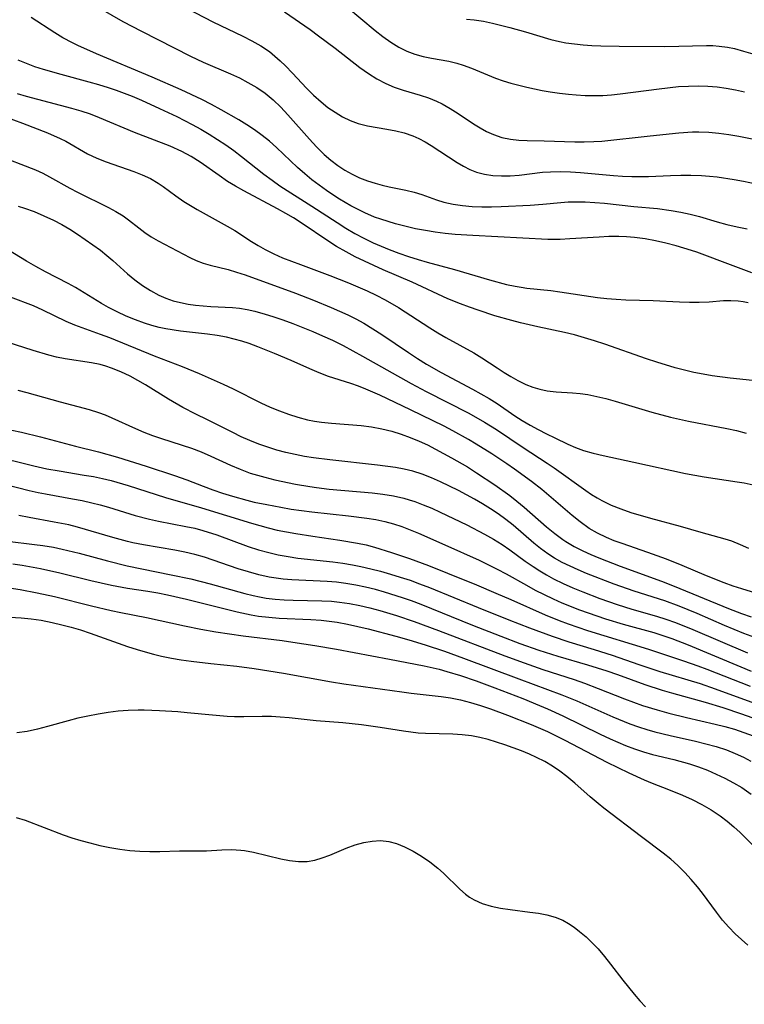
# Model space of a CAD drawing. Extents: x 1663120 to 1667310, y 2863029 to 2871231.
# Drawn here: x 1665271 to 1665401, y 2864792 to 2864969 of the extents above; entities that cross this region are included whole.
import ezdxf

# ---------------------------------------------------------------- set-up
doc = ezdxf.new("R2010")
doc.units = 0

msp = doc.modelspace()

# ---------------------------------------------------------------- linework, layer by layer
at = {"layer": 'WIL_063_Contours', "color": 0}
for points in [[(1665283.38, 2864972.26, 556), (1665289.33, 2864968.89, 556), (1665292.65, 2864967.12, 556), (1665301.49, 2864962.63, 556), (1665303.78, 2864961.58, 556), (1665308.66, 2864959.46, 556), (1665310.26, 2864958.72, 556), (1665311.81, 2864957.92, 556), (1665313.38, 2864957.01, 556), (1665314.87, 2864955.98, 556), (1665316.32, 2864954.77, 556), (1665317.69, 2864953.45, 556), (1665319, 2864952.06, 556), (1665322.84, 2864947.72, 556), (1665324.15, 2864946.32, 556), (1665325.51, 2864944.97, 556), (1665326.72, 2864943.9, 556), (1665327.94, 2864942.98, 556), (1665329.21, 2864942.14, 556), (1665330.53, 2864941.4, 556), (1665331.88, 2864940.77, 556), (1665333.27, 2864940.23, 556), (1665334.68, 2864939.78, 556), (1665335.92, 2864939.44, 556), (1665337.16, 2864939.15, 556), (1665340.2, 2864938.52, 556), (1665341.68, 2864938.16, 556), (1665343.03, 2864937.74, 556), (1665345.69, 2864936.82, 556), (1665347.04, 2864936.4, 556), (1665348.69, 2864936.02, 556), (1665350.38, 2864935.75, 556), (1665352.1, 2864935.6, 556), (1665353.83, 2864935.54, 556), (1665355.59, 2864935.54, 556), (1665357.34, 2864935.58, 556), (1665362.56, 2864935.85, 556), (1665364.8, 2864936.01, 556), (1665368.02, 2864936.34, 556), (1665369.36, 2864936.42, 556), (1665370.7, 2864936.46, 556), (1665372.43, 2864936.43, 556), (1665374.17, 2864936.33, 556), (1665375.92, 2864936.19, 556), (1665381.19, 2864935.62, 556), (1665385.42, 2864935.21, 556), (1665387.9, 2864934.87, 556), (1665389.61, 2864934.57, 556), (1665391.31, 2864934.21, 556), (1665392.97, 2864933.79, 556), (1665396.12, 2864932.82, 556), (1665397.91, 2864932.33, 556), (1665399.72, 2864931.91, 556), (1665401.52, 2864931.57, 556)], [(1665299.23, 2864972.03, 554), (1665305.5, 2864968.78, 554), (1665310.87, 2864966.25, 554), (1665312.53, 2864965.4, 554), (1665314.14, 2864964.49, 554), (1665315.65, 2864963.46, 554), (1665316.65, 2864962.66, 554), (1665317.6, 2864961.79, 554), (1665318.53, 2864960.88, 554), (1665319.8, 2864959.57, 554), (1665322.32, 2864956.9, 554), (1665323.61, 2864955.61, 554), (1665324.96, 2864954.4, 554), (1665326.19, 2864953.42, 554), (1665327.48, 2864952.53, 554), (1665328.81, 2864951.74, 554), (1665330.18, 2864951.07, 554), (1665331.6, 2864950.54, 554), (1665333.3, 2864950.11, 554), (1665336.79, 2864949.51, 554), (1665338.36, 2864949.21, 554), (1665339.91, 2864948.82, 554), (1665341.42, 2864948.3, 554), (1665342.55, 2864947.8, 554), (1665343.65, 2864947.22, 554), (1665344.73, 2864946.58, 554), (1665349.4, 2864943.5, 554), (1665350.52, 2864942.83, 554), (1665351.67, 2864942.25, 554), (1665352.86, 2864941.78, 554), (1665354.33, 2864941.4, 554), (1665355.84, 2864941.18, 554), (1665357.39, 2864941.1, 554), (1665358.96, 2864941.13, 554), (1665360.53, 2864941.25, 554), (1665364.78, 2864941.75, 554), (1665366.18, 2864941.85, 554), (1665368.02, 2864941.87, 554), (1665369.8, 2864941.81, 554), (1665371.59, 2864941.69, 554), (1665377.51, 2864941.16, 554), (1665379.15, 2864941.05, 554), (1665380.79, 2864940.97, 554), (1665382.31, 2864940.96, 554), (1665383.83, 2864940.99, 554), (1665387.77, 2864941.17, 554), (1665389.59, 2864941.21, 554), (1665391.41, 2864941.22, 554), (1665393.36, 2864941.17, 554), (1665394.74, 2864941.07, 554), (1665396.13, 2864940.92, 554), (1665399.2, 2864940.45, 554), (1665400.9, 2864940.14, 554), (1665404.29, 2864939.42, 554)], [(1665329.49, 2864971.54, 550), (1665334.68, 2864967.22, 550), (1665336.06, 2864966.15, 550), (1665337.46, 2864965.16, 550), (1665338.9, 2864964.27, 550), (1665340.39, 2864963.53, 550), (1665341.82, 2864963, 550), (1665343.3, 2864962.6, 550), (1665344.81, 2864962.28, 550), (1665347.92, 2864961.71, 550), (1665349.37, 2864961.38, 550), (1665350.5, 2864961.04, 550), (1665351.96, 2864960.5, 550), (1665354.84, 2864959.26, 550), (1665356.32, 2864958.66, 550), (1665357.67, 2864958.19, 550), (1665359.06, 2864957.77, 550), (1665361.91, 2864957.05, 550), (1665364.71, 2864956.47, 550), (1665366.12, 2864956.23, 550), (1665367.78, 2864955.98, 550), (1665369.45, 2864955.78, 550), (1665370.82, 2864955.66, 550), (1665372.4, 2864955.57, 550), (1665373.99, 2864955.55, 550), (1665375.58, 2864955.58, 550), (1665377.17, 2864955.68, 550), (1665378.72, 2864955.84, 550), (1665385.74, 2864956.77, 550), (1665389.19, 2864957.15, 550), (1665390.98, 2864957.26, 550), (1665392.77, 2864957.3, 550), (1665394.47, 2864957.25, 550), (1665396.13, 2864957.11, 550), (1665397.79, 2864956.88, 550), (1665399.44, 2864956.58, 550), (1665401.08, 2864956.21, 550)], [(1665402.37, 2864923.67, 558), (1665399.05, 2864924.95, 558), (1665392.5, 2864927.36, 558), (1665391.56, 2864927.68, 558), (1665388.79, 2864928.52, 558), (1665386.95, 2864929.01, 558), (1665385.08, 2864929.43, 558), (1665383.21, 2864929.76, 558), (1665381.27, 2864929.99, 558), (1665379.87, 2864930.11, 558), (1665378.47, 2864930.17, 558), (1665376.7, 2864930.17, 558), (1665374.93, 2864930.1, 558), (1665369.65, 2864929.75, 558), (1665367.92, 2864929.67, 558), (1665365.72, 2864929.64, 558), (1665352.2, 2864930.35, 558), (1665349.06, 2864930.57, 558), (1665347.26, 2864930.76, 558), (1665345.47, 2864930.99, 558), (1665343.7, 2864931.26, 558), (1665341.95, 2864931.58, 558), (1665340.23, 2864931.97, 558), (1665338.35, 2864932.49, 558), (1665335.69, 2864933.29, 558), (1665334.56, 2864933.7, 558), (1665332.83, 2864934.43, 558), (1665331.14, 2864935.27, 558), (1665330.29, 2864935.73, 558), (1665328.25, 2864936.93, 558), (1665327.08, 2864937.68, 558), (1665325.93, 2864938.45, 558), (1665324.59, 2864939.41, 558), (1665323.29, 2864940.41, 558), (1665322.02, 2864941.45, 558), (1665320.71, 2864942.62, 558), (1665316.92, 2864946.18, 558), (1665315.66, 2864947.32, 558), (1665314.36, 2864948.39, 558), (1665313, 2864949.38, 558), (1665311.59, 2864950.3, 558), (1665310.14, 2864951.17, 558), (1665306.97, 2864952.98, 558), (1665305.25, 2864953.91, 558), (1665303.51, 2864954.81, 558), (1665299.8, 2864956.56, 558), (1665294.61, 2864958.85, 558), (1665284.56, 2864963.06, 558), (1665281.2, 2864964.55, 558), (1665280.24, 2864965.01, 558), (1665278.53, 2864965.92, 558), (1665277.07, 2864966.81, 558), (1665272.81, 2864969.59, 558)], [(1665318.4, 2864970.58, 552), (1665322.97, 2864967.4, 552), (1665324.5, 2864966.3, 552), (1665327.5, 2864964.04, 552), (1665331.94, 2864960.57, 552), (1665333.45, 2864959.51, 552), (1665334.99, 2864958.53, 552), (1665336.58, 2864957.7, 552), (1665338.11, 2864957.07, 552), (1665339.69, 2864956.54, 552), (1665342.78, 2864955.61, 552), (1665344.26, 2864955.11, 552), (1665345.71, 2864954.53, 552), (1665346.7, 2864954.04, 552), (1665348.16, 2864953.22, 552), (1665349.57, 2864952.33, 552), (1665352.37, 2864950.49, 552), (1665353.53, 2864949.77, 552), (1665354.71, 2864949.11, 552), (1665355.93, 2864948.54, 552), (1665357.45, 2864948.02, 552), (1665359.02, 2864947.68, 552), (1665360.49, 2864947.51, 552), (1665361.99, 2864947.44, 552), (1665365.04, 2864947.4, 552), (1665370.54, 2864947.23, 552), (1665372.26, 2864947.21, 552), (1665373.97, 2864947.26, 552), (1665375.42, 2864947.36, 552), (1665384.1, 2864948.32, 552), (1665389.28, 2864948.84, 552), (1665391.72, 2864949, 552), (1665392.83, 2864949.02, 552), (1665394.63, 2864948.95, 552), (1665396.43, 2864948.78, 552), (1665398.24, 2864948.54, 552), (1665400.04, 2864948.23, 552), (1665403.65, 2864947.51, 552)], [(1665351.11, 2864969.27, 548), (1665352.49, 2864969.14, 548), (1665354.12, 2864968.9, 548), (1665355.74, 2864968.57, 548), (1665358.87, 2864967.77, 548), (1665361.68, 2864966.99, 548), (1665366.26, 2864965.64, 548), (1665367.81, 2864965.26, 548), (1665368.94, 2864965.05, 548), (1665370.49, 2864964.82, 548), (1665372.05, 2864964.67, 548), (1665373.63, 2864964.57, 548), (1665375.21, 2864964.5, 548), (1665378.55, 2864964.43, 548), (1665386.76, 2864964.39, 548), (1665394.22, 2864964.56, 548), (1665395.38, 2864964.53, 548), (1665396.53, 2864964.45, 548), (1665398, 2864964.24, 548), (1665399.27, 2864963.98, 548), (1665400.91, 2864963.55, 548), (1665402.54, 2864963.03, 548)], [(1665270.46, 2864962, 560), (1665271.95, 2864961.35, 560), (1665273.46, 2864960.78, 560), (1665275.01, 2864960.28, 560), (1665278.16, 2864959.38, 560), (1665283.23, 2864958.04, 560), (1665284.96, 2864957.55, 560), (1665286.68, 2864957.01, 560), (1665288.13, 2864956.51, 560), (1665291, 2864955.42, 560), (1665292.65, 2864954.72, 560), (1665295.91, 2864953.24, 560), (1665299.02, 2864951.75, 560), (1665301.8, 2864950.34, 560), (1665303.34, 2864949.48, 560), (1665304.85, 2864948.58, 560), (1665306.35, 2864947.64, 560), (1665307.81, 2864946.66, 560), (1665309.25, 2864945.65, 560), (1665310.66, 2864944.6, 560), (1665314.66, 2864941.42, 560), (1665316.13, 2864940.32, 560), (1665317.56, 2864939.33, 560), (1665323.26, 2864935.68, 560), (1665327.82, 2864932.7, 560), (1665329.42, 2864931.7, 560), (1665331.02, 2864930.76, 560), (1665332.66, 2864929.89, 560), (1665334.33, 2864929.07, 560), (1665335.75, 2864928.44, 560), (1665337.19, 2864927.85, 560), (1665338.91, 2864927.21, 560), (1665340.65, 2864926.61, 560), (1665342.4, 2864926.07, 560), (1665344.03, 2864925.61, 560), (1665348.93, 2864924.29, 560), (1665355.2, 2864922.41, 560), (1665358.29, 2864921.59, 560), (1665359.85, 2864921.25, 560), (1665360.9, 2864921.06, 560), (1665361.96, 2864920.91, 560), (1665366.22, 2864920.47, 560), (1665367.89, 2864920.26, 560), (1665374.61, 2864919.25, 560), (1665376.29, 2864919.04, 560), (1665377.97, 2864918.9, 560), (1665379.71, 2864918.82, 560), (1665384.64, 2864918.7, 560), (1665389.36, 2864918.47, 560), (1665391.16, 2864918.41, 560), (1665392.94, 2864918.4, 560), (1665394.68, 2864918.46, 560), (1665397.29, 2864918.67, 560), (1665398.59, 2864918.71, 560), (1665399.94, 2864918.63, 560), (1665400.85, 2864918.5, 560), (1665401.75, 2864918.3, 560)], [(1665404.77, 2864904.05, 562), (1665398.46, 2864904.72, 562), (1665395.26, 2864905.16, 562), (1665393.66, 2864905.43, 562), (1665391.97, 2864905.77, 562), (1665390.29, 2864906.17, 562), (1665388.62, 2864906.6, 562), (1665385.3, 2864907.59, 562), (1665383.42, 2864908.21, 562), (1665375.95, 2864910.85, 562), (1665374.07, 2864911.46, 562), (1665372.29, 2864912, 562), (1665370.51, 2864912.49, 562), (1665368.72, 2864912.94, 562), (1665363.94, 2864913.95, 562), (1665360.8, 2864914.67, 562), (1665359.24, 2864915.07, 562), (1665356.2, 2864915.95, 562), (1665353.19, 2864916.94, 562), (1665351.6, 2864917.5, 562), (1665350.03, 2864918.08, 562), (1665347.74, 2864919.01, 562), (1665341.31, 2864922, 562), (1665336.13, 2864924.23, 562), (1665332.75, 2864925.76, 562), (1665331.08, 2864926.56, 562), (1665329.44, 2864927.42, 562), (1665327.74, 2864928.4, 562), (1665326.17, 2864929.39, 562), (1665321.54, 2864932.52, 562), (1665319.98, 2864933.53, 562), (1665318.61, 2864934.35, 562), (1665317.11, 2864935.19, 562), (1665311.06, 2864938.39, 562), (1665309.59, 2864939.23, 562), (1665308.15, 2864940.11, 562), (1665306.63, 2864941.14, 562), (1665303.22, 2864943.55, 562), (1665301.59, 2864944.57, 562), (1665299.9, 2864945.49, 562), (1665297.83, 2864946.44, 562), (1665291.39, 2864948.92, 562), (1665285.13, 2864951.57, 562), (1665283.51, 2864952.18, 562), (1665281.85, 2864952.72, 562), (1665280.17, 2864953.22, 562), (1665271.97, 2864955.36, 562), (1665270.37, 2864955.84, 562)], [(1665268.06, 2864951.79, 564), (1665271.3, 2864950.59, 564), (1665275.76, 2864948.82, 564), (1665278.04, 2864947.82, 564), (1665279.04, 2864947.32, 564), (1665282.98, 2864945.09, 564), (1665284.63, 2864944.29, 564), (1665286.3, 2864943.62, 564), (1665291.26, 2864941.87, 564), (1665292.79, 2864941.27, 564), (1665294.27, 2864940.6, 564), (1665295.67, 2864939.82, 564), (1665296.57, 2864939.22, 564), (1665298.84, 2864937.54, 564), (1665300.27, 2864936.52, 564), (1665301.46, 2864935.77, 564), (1665302.7, 2864935.05, 564), (1665308.08, 2864932.07, 564), (1665309.46, 2864931.25, 564), (1665312.45, 2864929.31, 564), (1665313.65, 2864928.57, 564), (1665314.89, 2864927.87, 564), (1665316.47, 2864927.08, 564), (1665318.02, 2864926.39, 564), (1665321.23, 2864925.15, 564), (1665326.52, 2864923.2, 564), (1665329.9, 2864921.88, 564), (1665333.24, 2864920.45, 564), (1665334.87, 2864919.67, 564), (1665336.47, 2864918.83, 564), (1665338.84, 2864917.44, 564), (1665344.47, 2864913.79, 564), (1665345.91, 2864912.88, 564), (1665347.37, 2864912.01, 564), (1665352.41, 2864909.27, 564), (1665353.87, 2864908.39, 564), (1665356.61, 2864906.56, 564), (1665357.83, 2864905.77, 564), (1665359.07, 2864905.03, 564), (1665360.32, 2864904.33, 564), (1665361.77, 2864903.61, 564), (1665363.01, 2864903.11, 564), (1665364.27, 2864902.72, 564), (1665365.56, 2864902.45, 564), (1665367.18, 2864902.28, 564), (1665370.16, 2864902.1, 564), (1665371.51, 2864901.96, 564), (1665372.88, 2864901.76, 564), (1665374.51, 2864901.44, 564), (1665376.15, 2864901.04, 564), (1665377.79, 2864900.59, 564), (1665384.42, 2864898.61, 564), (1665387.75, 2864897.72, 564), (1665391, 2864897, 564), (1665397.86, 2864895.69, 564), (1665399.64, 2864895.3, 564), (1665401.39, 2864894.86, 564)], [(1665266.43, 2864944.95, 566), (1665273.6, 2864942.17, 566), (1665274.91, 2864941.58, 566), (1665276.11, 2864940.95, 566), (1665279.79, 2864938.87, 566), (1665281.15, 2864938.16, 566), (1665286.73, 2864935.43, 566), (1665288.08, 2864934.71, 566), (1665289.35, 2864933.91, 566), (1665290.31, 2864933.21, 566), (1665292.17, 2864931.73, 566), (1665293.28, 2864930.92, 566), (1665294.43, 2864930.16, 566), (1665295.67, 2864929.42, 566), (1665301.33, 2864926.41, 566), (1665302.52, 2864925.87, 566), (1665303.75, 2864925.41, 566), (1665305.03, 2864925.03, 566), (1665308.22, 2864924.26, 566), (1665309.77, 2864923.81, 566), (1665311.33, 2864923.29, 566), (1665320.34, 2864920, 566), (1665323.57, 2864918.77, 566), (1665326.76, 2864917.44, 566), (1665329.73, 2864916.1, 566), (1665331.19, 2864915.37, 566), (1665332.61, 2864914.6, 566), (1665334.27, 2864913.6, 566), (1665335.89, 2864912.55, 566), (1665340.67, 2864909.33, 566), (1665342.27, 2864908.28, 566), (1665343.9, 2864907.26, 566), (1665346.56, 2864905.72, 566), (1665352.19, 2864902.76, 566), (1665353.69, 2864901.93, 566), (1665355.15, 2864901.06, 566), (1665356.58, 2864900.15, 566), (1665359.77, 2864897.97, 566), (1665361.07, 2864897.13, 566), (1665362.51, 2864896.28, 566), (1665363.98, 2864895.48, 566), (1665365.46, 2864894.71, 566), (1665366.96, 2864893.97, 566), (1665369.31, 2864892.88, 566), (1665370.71, 2864892.27, 566), (1665372.14, 2864891.74, 566), (1665373.86, 2864891.23, 566), (1665375.63, 2864890.8, 566), (1665381.19, 2864889.62, 566), (1665390.46, 2864887.58, 566), (1665393.79, 2864886.98, 566), (1665399.73, 2864886.1, 566), (1665401.02, 2864885.88, 566), (1665402.6, 2864885.55, 566)], [(1665270.47, 2864935.65, 568), (1665271.61, 2864935.3, 568), (1665273.35, 2864934.67, 568), (1665275.11, 2864933.94, 568), (1665276.85, 2864933.11, 568), (1665278.32, 2864932.33, 568), (1665279.76, 2864931.49, 568), (1665281.18, 2864930.61, 568), (1665282.57, 2864929.68, 568), (1665283.94, 2864928.72, 568), (1665285.27, 2864927.73, 568), (1665286.42, 2864926.81, 568), (1665287.54, 2864925.87, 568), (1665290.18, 2864923.5, 568), (1665291.49, 2864922.41, 568), (1665292.85, 2864921.39, 568), (1665294.27, 2864920.46, 568), (1665295.76, 2864919.66, 568), (1665297.04, 2864919.1, 568), (1665298.37, 2864918.64, 568), (1665299.69, 2864918.3, 568), (1665301.03, 2864918.04, 568), (1665302.38, 2864917.85, 568), (1665303.75, 2864917.72, 568), (1665305.12, 2864917.62, 568), (1665309.04, 2864917.44, 568), (1665310.31, 2864917.32, 568), (1665311.68, 2864917.09, 568), (1665313.04, 2864916.78, 568), (1665314.9, 2864916.26, 568), (1665316.25, 2864915.84, 568), (1665318.05, 2864915.22, 568), (1665319.85, 2864914.56, 568), (1665323.44, 2864913.12, 568), (1665325.22, 2864912.34, 568), (1665326.98, 2864911.53, 568), (1665328.91, 2864910.57, 568), (1665332.42, 2864908.66, 568), (1665341.12, 2864903.78, 568), (1665343.86, 2864902.33, 568), (1665351.49, 2864898.42, 568), (1665354.34, 2864896.81, 568), (1665356.5, 2864895.46, 568), (1665361.26, 2864892.26, 568), (1665365.56, 2864889.45, 568), (1665366.83, 2864888.58, 568), (1665372.54, 2864884.5, 568), (1665373.56, 2864883.82, 568), (1665374.59, 2864883.18, 568), (1665375.41, 2864882.7, 568), (1665377.08, 2864881.89, 568), (1665378.82, 2864881.2, 568), (1665380.61, 2864880.59, 568), (1665384.14, 2864879.57, 568), (1665389.48, 2864878.13, 568), (1665393.19, 2864877.04, 568), (1665397.5, 2864875.84, 568), (1665398.71, 2864875.45, 568), (1665400.3, 2864874.82, 568), (1665401.79, 2864874.14, 568)], [(1665404.06, 2864865.77, 570), (1665400.6, 2864866.81, 570), (1665399.01, 2864867.33, 570), (1665397.41, 2864867.91, 570), (1665394.25, 2864869.17, 570), (1665389.86, 2864871.03, 570), (1665387.03, 2864872.18, 570), (1665383.71, 2864873.39, 570), (1665379.1, 2864874.96, 570), (1665377.65, 2864875.49, 570), (1665376.24, 2864876.06, 570), (1665374.65, 2864876.82, 570), (1665373.15, 2864877.7, 570), (1665371.55, 2864878.86, 570), (1665370.11, 2864880.01, 570), (1665364.61, 2864884.67, 570), (1665362.78, 2864886.11, 570), (1665359.69, 2864888.38, 570), (1665358.35, 2864889.31, 570), (1665355.63, 2864891.12, 570), (1665352.85, 2864892.84, 570), (1665351.45, 2864893.67, 570), (1665348.61, 2864895.26, 570), (1665347.06, 2864896.07, 570), (1665341.05, 2864899.05, 570), (1665335.52, 2864901.66, 570), (1665333.01, 2864902.76, 570), (1665331.67, 2864903.29, 570), (1665330.32, 2864903.78, 570), (1665326.31, 2864905.05, 570), (1665324.61, 2864905.69, 570), (1665322.93, 2864906.41, 570), (1665319.56, 2864907.91, 570), (1665316.58, 2864909.18, 570), (1665313.58, 2864910.37, 570), (1665312.04, 2864910.94, 570), (1665310.69, 2864911.38, 570), (1665309.32, 2864911.76, 570), (1665307.92, 2864912.07, 570), (1665306.25, 2864912.38, 570), (1665304.55, 2864912.62, 570), (1665299.7, 2864913.2, 570), (1665297.05, 2864913.61, 570), (1665295.85, 2864913.86, 570), (1665294.53, 2864914.2, 570), (1665293.22, 2864914.61, 570), (1665291.56, 2864915.21, 570), (1665289.92, 2864915.89, 570), (1665288.31, 2864916.64, 570), (1665286.73, 2864917.46, 570), (1665285.47, 2864918.17, 570), (1665280.8, 2864921, 570), (1665279.46, 2864921.74, 570), (1665275.4, 2864923.86, 570), (1665273.69, 2864924.81, 570), (1665272, 2864925.79, 570), (1665267.67, 2864928.4, 570)], [(1665269.05, 2864919.34, 572), (1665273.18, 2864917.77, 572), (1665274.86, 2864917.04, 572), (1665279.09, 2864914.98, 572), (1665280.61, 2864914.32, 572), (1665285.26, 2864912.65, 572), (1665286.93, 2864912.01, 572), (1665294.95, 2864908.76, 572), (1665299.99, 2864906.82, 572), (1665303.03, 2864905.54, 572), (1665307.33, 2864903.66, 572), (1665309.17, 2864902.78, 572), (1665314.13, 2864900.29, 572), (1665315.81, 2864899.52, 572), (1665317.45, 2864898.84, 572), (1665319.1, 2864898.23, 572), (1665320.78, 2864897.69, 572), (1665322.48, 2864897.25, 572), (1665323.76, 2864896.99, 572), (1665325.05, 2864896.79, 572), (1665326.82, 2864896.6, 572), (1665332.17, 2864896.19, 572), (1665334.03, 2864895.95, 572), (1665335.87, 2864895.61, 572), (1665337.69, 2864895.17, 572), (1665339.34, 2864894.66, 572), (1665340.97, 2864894.06, 572), (1665342.59, 2864893.39, 572), (1665344.08, 2864892.71, 572), (1665345.54, 2864891.98, 572), (1665348.42, 2864890.42, 572), (1665351.25, 2864888.75, 572), (1665352.91, 2864887.71, 572), (1665356.17, 2864885.55, 572), (1665358.86, 2864883.62, 572), (1665360.16, 2864882.6, 572), (1665361.45, 2864881.51, 572), (1665365.44, 2864877.99, 572), (1665366.94, 2864876.78, 572), (1665368.41, 2864875.71, 572), (1665368.95, 2864875.34, 572), (1665370.46, 2864874.45, 572), (1665372.02, 2864873.65, 572), (1665373.43, 2864873, 572), (1665374.88, 2864872.39, 572), (1665378.7, 2864870.89, 572), (1665386.17, 2864868.19, 572), (1665388.44, 2864867.32, 572), (1665398.16, 2864863.29, 572), (1665400.54, 2864862.4, 572), (1665402.26, 2864861.82, 572)], [(1665404.22, 2864857.58, 574), (1665400.96, 2864858.81, 574), (1665397.46, 2864860.26, 574), (1665392.54, 2864862.38, 574), (1665389.34, 2864863.69, 574), (1665386.72, 2864864.66, 574), (1665381.2, 2864866.41, 574), (1665377.65, 2864867.66, 574), (1665372.64, 2864869.61, 574), (1665371.16, 2864870.23, 574), (1665369.71, 2864870.89, 574), (1665368.28, 2864871.6, 574), (1665366.9, 2864872.37, 574), (1665365.68, 2864873.15, 574), (1665364.41, 2864874.08, 574), (1665363.18, 2864875.06, 574), (1665359.46, 2864878.26, 574), (1665358.17, 2864879.31, 574), (1665356.81, 2864880.31, 574), (1665355.41, 2864881.25, 574), (1665353.98, 2864882.14, 574), (1665352.55, 2864882.96, 574), (1665349.65, 2864884.51, 574), (1665346.44, 2864886.08, 574), (1665344.8, 2864886.8, 574), (1665343.13, 2864887.45, 574), (1665341.44, 2864887.99, 574), (1665339.88, 2864888.36, 574), (1665338.31, 2864888.66, 574), (1665335.1, 2864889.09, 574), (1665326.5, 2864890.01, 574), (1665323.61, 2864890.37, 574), (1665321.94, 2864890.65, 574), (1665320.27, 2864890.97, 574), (1665318.62, 2864891.35, 574), (1665316.98, 2864891.79, 574), (1665315.36, 2864892.3, 574), (1665313.75, 2864892.88, 574), (1665312.17, 2864893.51, 574), (1665310.61, 2864894.19, 574), (1665309.08, 2864894.93, 574), (1665304.56, 2864897.21, 574), (1665302.42, 2864898.25, 574), (1665300.1, 2864899.46, 574), (1665297.55, 2864900.94, 574), (1665293.39, 2864903.52, 574), (1665292.02, 2864904.33, 574), (1665290.64, 2864905.08, 574), (1665288.98, 2864905.87, 574), (1665287.29, 2864906.54, 574), (1665286.26, 2864906.87, 574), (1665285.22, 2864907.16, 574), (1665283.66, 2864907.48, 574), (1665278.95, 2864908.18, 574), (1665277.4, 2864908.48, 574), (1665276.04, 2864908.83, 574), (1665273.21, 2864909.69, 574), (1665265.12, 2864912.25, 574)], [(1665270.41, 2864902.57, 576), (1665272.03, 2864902.17, 576), (1665278.03, 2864900.48, 576), (1665283.26, 2864899.1, 576), (1665284.95, 2864898.56, 576), (1665286.16, 2864898.1, 576), (1665287.34, 2864897.59, 576), (1665291.57, 2864895.65, 576), (1665293.11, 2864895.01, 576), (1665294.67, 2864894.42, 576), (1665296.24, 2864893.87, 576), (1665301.65, 2864892.15, 576), (1665303.41, 2864891.48, 576), (1665305.16, 2864890.71, 576), (1665308.64, 2864889.1, 576), (1665310.41, 2864888.34, 576), (1665312.21, 2864887.66, 576), (1665313.5, 2864887.26, 576), (1665314.81, 2864886.9, 576), (1665316.65, 2864886.46, 576), (1665320.38, 2864885.68, 576), (1665322.91, 2864885.24, 576), (1665324.15, 2864885.05, 576), (1665326.4, 2864884.78, 576), (1665334.14, 2864884.09, 576), (1665336.05, 2864883.86, 576), (1665337.94, 2864883.56, 576), (1665339.8, 2864883.15, 576), (1665340.79, 2864882.86, 576), (1665341.78, 2864882.54, 576), (1665343.32, 2864881.96, 576), (1665344.85, 2864881.32, 576), (1665346.37, 2864880.64, 576), (1665351.13, 2864878.36, 576), (1665354.34, 2864876.69, 576), (1665355.94, 2864875.78, 576), (1665357.5, 2864874.8, 576), (1665358.9, 2864873.83, 576), (1665361.65, 2864871.81, 576), (1665363.05, 2864870.83, 576), (1665364.25, 2864870.06, 576), (1665365.48, 2864869.33, 576), (1665366.74, 2864868.65, 576), (1665368.45, 2864867.82, 576), (1665370.21, 2864867.04, 576), (1665371.98, 2864866.31, 576), (1665375.05, 2864865.12, 576), (1665376.6, 2864864.55, 576), (1665378.15, 2864864.01, 576), (1665380.79, 2864863.17, 576), (1665385.23, 2864861.92, 576), (1665386.95, 2864861.37, 576), (1665388.66, 2864860.76, 576), (1665391.77, 2864859.52, 576), (1665401.61, 2864855.31, 576)], [(1665269.38, 2864895.39, 578), (1665271.07, 2864895.01, 578), (1665274.49, 2864894.16, 578), (1665280.79, 2864892.49, 578), (1665284.91, 2864891.48, 578), (1665288.38, 2864890.5, 578), (1665293.53, 2864888.9, 578), (1665298.59, 2864887.24, 578), (1665300.82, 2864886.42, 578), (1665303.78, 2864885.27, 578), (1665305.5, 2864884.64, 578), (1665307.24, 2864884.05, 578), (1665309, 2864883.5, 578), (1665311.62, 2864882.77, 578), (1665312.95, 2864882.45, 578), (1665315.18, 2864881.98, 578), (1665317.71, 2864881.5, 578), (1665319.57, 2864881.19, 578), (1665323.31, 2864880.67, 578), (1665329.86, 2864879.97, 578), (1665333.17, 2864879.56, 578), (1665334.81, 2864879.28, 578), (1665336.43, 2864878.93, 578), (1665337.96, 2864878.51, 578), (1665339.47, 2864878.02, 578), (1665340.96, 2864877.46, 578), (1665342.45, 2864876.87, 578), (1665347.22, 2864874.77, 578), (1665353.35, 2864871.98, 578), (1665356.6, 2864870.38, 578), (1665358.2, 2864869.52, 578), (1665361.85, 2864867.47, 578), (1665363.43, 2864866.62, 578), (1665365.03, 2864865.8, 578), (1665366.65, 2864865.03, 578), (1665368.25, 2864864.33, 578), (1665371.4, 2864863.07, 578), (1665374.52, 2864861.95, 578), (1665376.1, 2864861.44, 578), (1665379.27, 2864860.49, 578), (1665384.78, 2864858.98, 578), (1665386.39, 2864858.46, 578), (1665388, 2864857.9, 578), (1665390.93, 2864856.75, 578), (1665400.38, 2864852.78, 578), (1665402.23, 2864852.05, 578)], [(1665265.78, 2864890.83, 580), (1665273.34, 2864888.95, 580), (1665275.64, 2864888.44, 580), (1665277.84, 2864888.04, 580), (1665282.38, 2864887.3, 580), (1665284.01, 2864887.01, 580), (1665285.63, 2864886.68, 580), (1665287.2, 2864886.31, 580), (1665290.3, 2864885.43, 580), (1665297, 2864883.29, 580), (1665303.45, 2864881.43, 580), (1665312.47, 2864878.62, 580), (1665315.43, 2864877.78, 580), (1665317.07, 2864877.4, 580), (1665320.39, 2864876.78, 580), (1665323.45, 2864876.3, 580), (1665328.29, 2864875.61, 580), (1665331.49, 2864875.07, 580), (1665333.04, 2864874.73, 580), (1665334.57, 2864874.33, 580), (1665337.59, 2864873.37, 580), (1665340.82, 2864872.26, 580), (1665344.24, 2864871.01, 580), (1665347.66, 2864869.67, 580), (1665352.9, 2864867.54, 580), (1665356.38, 2864866.08, 580), (1665359.08, 2864864.92, 580), (1665365.24, 2864862.16, 580), (1665367.76, 2864861.12, 580), (1665369.34, 2864860.53, 580), (1665372.84, 2864859.35, 580), (1665383.82, 2864855.97, 580), (1665390.11, 2864853.89, 580), (1665392.7, 2864852.96, 580), (1665394.29, 2864852.36, 580), (1665402.07, 2864849.32, 580)], [(1665266.1, 2864886.12, 582), (1665272.48, 2864884.49, 582), (1665274.08, 2864884.14, 582), (1665275.4, 2864883.89, 582), (1665280.24, 2864883.05, 582), (1665281.99, 2864882.72, 582), (1665283.73, 2864882.33, 582), (1665285.22, 2864881.94, 582), (1665286.71, 2864881.51, 582), (1665291.51, 2864880.03, 582), (1665294.1, 2864879.35, 582), (1665295.72, 2864879, 582), (1665300.61, 2864878.07, 582), (1665302.23, 2864877.72, 582), (1665303.69, 2864877.34, 582), (1665306.19, 2864876.57, 582), (1665311.84, 2864874.47, 582), (1665313.68, 2864873.87, 582), (1665315.54, 2864873.34, 582), (1665317.26, 2864872.95, 582), (1665319.01, 2864872.63, 582), (1665320.76, 2864872.37, 582), (1665327.07, 2864871.67, 582), (1665328.83, 2864871.44, 582), (1665330.6, 2864871.15, 582), (1665332.08, 2864870.86, 582), (1665333.87, 2864870.45, 582), (1665335.65, 2864869.99, 582), (1665337.42, 2864869.49, 582), (1665339.19, 2864868.95, 582), (1665340.94, 2864868.38, 582), (1665342.67, 2864867.76, 582), (1665344.43, 2864867.08, 582), (1665353.17, 2864863.49, 582), (1665358.7, 2864861.27, 582), (1665362.4, 2864859.83, 582), (1665366.5, 2864858.3, 582), (1665369.46, 2864857.33, 582), (1665374.06, 2864855.94, 582), (1665377.28, 2864854.93, 582), (1665382.09, 2864853.24, 582), (1665385.83, 2864851.99, 582), (1665393.08, 2864849.78, 582), (1665395.79, 2864848.85, 582), (1665403.54, 2864846.04, 582)], [(1665407.19, 2864841.93, 584), (1665400.57, 2864844.3, 584), (1665397.25, 2864845.44, 584), (1665394.08, 2864846.4, 584), (1665388.01, 2864848.06, 584), (1665386.32, 2864848.55, 584), (1665383.21, 2864849.59, 584), (1665378.28, 2864851.37, 584), (1665376.39, 2864852.02, 584), (1665372.88, 2864853.11, 584), (1665367.57, 2864854.65, 584), (1665364.15, 2864855.74, 584), (1665360.73, 2864856.95, 584), (1665357.32, 2864858.24, 584), (1665352.24, 2864860.24, 584), (1665342.94, 2864864, 584), (1665341.18, 2864864.67, 584), (1665339.58, 2864865.23, 584), (1665336.35, 2864866.24, 584), (1665334.72, 2864866.69, 584), (1665332.96, 2864867.12, 584), (1665331.19, 2864867.5, 584), (1665329.41, 2864867.8, 584), (1665327.74, 2864868.02, 584), (1665326.06, 2864868.16, 584), (1665319.69, 2864868.45, 584), (1665318.11, 2864868.58, 584), (1665316.85, 2864868.73, 584), (1665315.59, 2864868.95, 584), (1665313.73, 2864869.37, 584), (1665311.89, 2864869.88, 584), (1665310.06, 2864870.45, 584), (1665304.02, 2864872.51, 584), (1665302.26, 2864873, 584), (1665300.47, 2864873.41, 584), (1665298.67, 2864873.77, 584), (1665293.04, 2864874.74, 584), (1665291.14, 2864875.12, 584), (1665290.14, 2864875.36, 584), (1665287.53, 2864876.06, 584), (1665281.17, 2864877.91, 584), (1665279.58, 2864878.32, 584), (1665276.99, 2864878.85, 584), (1665272.48, 2864879.64, 584), (1665270.6, 2864880.04, 584)], [(1665268.6, 2864875.38, 586), (1665273.45, 2864874.83, 586), (1665274.94, 2864874.63, 586), (1665276.86, 2864874.31, 586), (1665278.4, 2864873.99, 586), (1665281.48, 2864873.25, 586), (1665286.55, 2864871.88, 586), (1665290.1, 2864870.99, 586), (1665297.98, 2864869.38, 586), (1665301.52, 2864868.62, 586), (1665305, 2864867.74, 586), (1665311.27, 2864865.99, 586), (1665312.72, 2864865.63, 586), (1665313.89, 2864865.38, 586), (1665315.06, 2864865.18, 586), (1665316.67, 2864864.98, 586), (1665318.3, 2864864.86, 586), (1665319.93, 2864864.8, 586), (1665325.09, 2864864.7, 586), (1665326.81, 2864864.6, 586), (1665328.23, 2864864.46, 586), (1665330.07, 2864864.19, 586), (1665331.9, 2864863.83, 586), (1665333.72, 2864863.41, 586), (1665335.53, 2864862.93, 586), (1665338.52, 2864862.03, 586), (1665341.68, 2864860.95, 586), (1665346.08, 2864859.33, 586), (1665357.98, 2864854.79, 586), (1665361.48, 2864853.5, 586), (1665364.83, 2864852.33, 586), (1665370.45, 2864850.51, 586), (1665372.3, 2864849.86, 586), (1665374.74, 2864848.94, 586), (1665379.49, 2864847.05, 586), (1665382.74, 2864845.87, 586), (1665385.37, 2864845.05, 586), (1665387.44, 2864844.48, 586), (1665390.64, 2864843.7, 586), (1665395.79, 2864842.51, 586), (1665397.55, 2864842.07, 586), (1665399.29, 2864841.57, 586), (1665400.97, 2864841.01, 586), (1665402.63, 2864840.38, 586)], [(1665269.52, 2864871.31, 588), (1665271.19, 2864871.07, 588), (1665274.49, 2864870.49, 588), (1665278, 2864869.73, 588), (1665283.56, 2864868.35, 588), (1665287.25, 2864867.5, 588), (1665290.18, 2864866.97, 588), (1665293.78, 2864866.43, 588), (1665295.63, 2864866.1, 588), (1665297.34, 2864865.75, 588), (1665300.77, 2864864.97, 588), (1665309.84, 2864862.72, 588), (1665312.4, 2864862.16, 588), (1665313.69, 2864861.94, 588), (1665315.55, 2864861.72, 588), (1665317.43, 2864861.58, 588), (1665323.09, 2864861.34, 588), (1665324.98, 2864861.19, 588), (1665326.41, 2864861.03, 588), (1665327.84, 2864860.82, 588), (1665329.71, 2864860.48, 588), (1665331.58, 2864860.07, 588), (1665333.44, 2864859.63, 588), (1665338.4, 2864858.35, 588), (1665340.75, 2864857.69, 588), (1665343.64, 2864856.79, 588), (1665347.15, 2864855.61, 588), (1665350.55, 2864854.39, 588), (1665360.51, 2864850.65, 588), (1665368.25, 2864847.8, 588), (1665370.93, 2864846.69, 588), (1665377.4, 2864843.8, 588), (1665380.47, 2864842.57, 588), (1665382.02, 2864842.02, 588), (1665383.49, 2864841.54, 588), (1665384.97, 2864841.12, 588), (1665387.72, 2864840.46, 588), (1665392.23, 2864839.44, 588), (1665394.12, 2864838.98, 588), (1665395.99, 2864838.47, 588), (1665397.82, 2864837.87, 588), (1665399.38, 2864837.25, 588), (1665400.9, 2864836.54, 588), (1665402.22, 2864835.83, 588)], [(1665266.04, 2864867.43, 590), (1665270.83, 2864866.7, 590), (1665273.89, 2864866.13, 590), (1665277.05, 2864865.43, 590), (1665283.71, 2864863.77, 590), (1665287.19, 2864862.95, 590), (1665288.93, 2864862.57, 590), (1665293.57, 2864861.68, 590), (1665300.41, 2864860.18, 590), (1665303.33, 2864859.58, 590), (1665306.03, 2864859.12, 590), (1665310.96, 2864858.4, 590), (1665317.93, 2864857.53, 590), (1665319.9, 2864857.26, 590), (1665323.82, 2864856.64, 590), (1665327.74, 2864855.97, 590), (1665337.27, 2864854.19, 590), (1665343.46, 2864853, 590), (1665346.18, 2864852.37, 590), (1665347.55, 2864851.99, 590), (1665350.03, 2864851.23, 590), (1665352.83, 2864850.28, 590), (1665356.19, 2864849.05, 590), (1665361.19, 2864847.11, 590), (1665364.23, 2864845.86, 590), (1665365.63, 2864845.25, 590), (1665368.4, 2864843.97, 590), (1665375.1, 2864840.67, 590), (1665376.89, 2864839.84, 590), (1665379.68, 2864838.68, 590), (1665381.29, 2864838.08, 590), (1665382.91, 2864837.54, 590), (1665384.54, 2864837.07, 590), (1665388.37, 2864836.13, 590), (1665391.16, 2864835.36, 590), (1665392.79, 2864834.81, 590), (1665394.41, 2864834.2, 590), (1665395.99, 2864833.52, 590), (1665397.55, 2864832.78, 590), (1665399.08, 2864831.97, 590), (1665400.56, 2864831.09, 590), (1665402.26, 2864829.92, 590)], [(1665263.81, 2864862.02, 592), (1665271.02, 2864861.6, 592), (1665272.82, 2864861.43, 592), (1665274.64, 2864861.17, 592), (1665276.61, 2864860.79, 592), (1665278.32, 2864860.39, 592), (1665280.02, 2864859.94, 592), (1665281.71, 2864859.44, 592), (1665283.42, 2864858.89, 592), (1665290.18, 2864856.49, 592), (1665291.88, 2864855.93, 592), (1665293.34, 2864855.49, 592), (1665294.81, 2864855.08, 592), (1665296.29, 2864854.72, 592), (1665298.04, 2864854.36, 592), (1665299.8, 2864854.07, 592), (1665301.57, 2864853.81, 592), (1665305.13, 2864853.39, 592), (1665309.82, 2864852.9, 592), (1665312.95, 2864852.5, 592), (1665318.22, 2864851.68, 592), (1665326.81, 2864850.12, 592), (1665329.04, 2864849.76, 592), (1665339.48, 2864848.3, 592), (1665341.14, 2864848.09, 592), (1665346.56, 2864847.49, 592), (1665348.2, 2864847.25, 592), (1665350.02, 2864846.88, 592), (1665351.83, 2864846.41, 592), (1665353.62, 2864845.86, 592), (1665355.41, 2864845.26, 592), (1665358.43, 2864844.12, 592), (1665362.71, 2864842.42, 592), (1665365.62, 2864841.16, 592), (1665368.78, 2864839.63, 592), (1665376.31, 2864835.69, 592), (1665380.28, 2864833.74, 592), (1665383.05, 2864832.47, 592), (1665384.44, 2864831.88, 592), (1665387.39, 2864830.76, 592), (1665389.91, 2864829.73, 592), (1665391.67, 2864828.92, 592), (1665393.4, 2864828.04, 592), (1665395.08, 2864827.07, 592), (1665396.7, 2864826, 592), (1665397.94, 2864825.06, 592), (1665399.14, 2864824.05, 592), (1665400.3, 2864822.99, 592), (1665402.58, 2864820.71, 592)], [(1665401.69, 2864802.77, 594), (1665399.41, 2864804.78, 594), (1665398.25, 2864805.96, 594), (1665397.12, 2864807.26, 594), (1665396.02, 2864808.67, 594), (1665393.49, 2864812.11, 594), (1665392.61, 2864813.25, 594), (1665391.5, 2864814.57, 594), (1665390.33, 2864815.84, 594), (1665389.09, 2864817.06, 594), (1665387.8, 2864818.21, 594), (1665386.45, 2864819.29, 594), (1665382.54, 2864822.23, 594), (1665375.78, 2864827.39, 594), (1665374.74, 2864828.21, 594), (1665373.34, 2864829.41, 594), (1665370.58, 2864831.9, 594), (1665369.15, 2864833.1, 594), (1665367.87, 2864834.06, 594), (1665366.53, 2864834.95, 594), (1665365.14, 2864835.78, 594), (1665363.7, 2864836.53, 594), (1665362.44, 2864837.1, 594), (1665360.97, 2864837.71, 594), (1665358, 2864838.79, 594), (1665356.51, 2864839.27, 594), (1665355.01, 2864839.71, 594), (1665353.5, 2864840.09, 594), (1665351.98, 2864840.37, 594), (1665350.31, 2864840.57, 594), (1665348.63, 2864840.68, 594), (1665343.69, 2864840.79, 594), (1665342.38, 2864840.89, 594), (1665339.75, 2864841.21, 594), (1665335.58, 2864841.89, 594), (1665332.21, 2864842.36, 594), (1665328.83, 2864842.72, 594), (1665324.09, 2864843.1, 594), (1665319.23, 2864843.62, 594), (1665317.62, 2864843.76, 594), (1665316.01, 2864843.85, 594), (1665314.36, 2864843.87, 594), (1665311.06, 2864843.83, 594), (1665309.4, 2864843.84, 594), (1665308.08, 2864843.89, 594), (1665305.44, 2864844.1, 594), (1665300.87, 2864844.56, 594), (1665299.2, 2864844.69, 594), (1665295.88, 2864844.89, 594), (1665293.16, 2864845.01, 594), (1665292.08, 2864845.02, 594), (1665290.28, 2864844.97, 594), (1665288.47, 2864844.82, 594), (1665286.66, 2864844.59, 594), (1665284.85, 2864844.3, 594), (1665283.05, 2864843.95, 594), (1665281.25, 2864843.55, 594), (1665279.46, 2864843.1, 594), (1665275.8, 2864842.07, 594), (1665273.97, 2864841.59, 594), (1665272.12, 2864841.2, 594), (1665270.28, 2864840.95, 594)], [(1665270.13, 2864825.71, 596), (1665271.73, 2864825.22, 596), (1665278.59, 2864822.62, 596), (1665280.17, 2864822.08, 596), (1665281.77, 2864821.58, 596), (1665283.39, 2864821.13, 596), (1665285.18, 2864820.7, 596), (1665286.97, 2864820.33, 596), (1665288.77, 2864820.03, 596), (1665290.57, 2864819.8, 596), (1665292.36, 2864819.64, 596), (1665294.14, 2864819.58, 596), (1665295.94, 2864819.61, 596), (1665299.47, 2864819.74, 596), (1665302.73, 2864819.7, 596), (1665304.33, 2864819.71, 596), (1665307.12, 2864819.9, 596), (1665308.82, 2864819.95, 596), (1665310.52, 2864819.86, 596), (1665311.17, 2864819.78, 596), (1665312.8, 2864819.49, 596), (1665317.69, 2864818.29, 596), (1665319.3, 2864817.97, 596), (1665320.9, 2864817.79, 596), (1665322.47, 2864817.81, 596), (1665323.83, 2864818.05, 596), (1665325.17, 2864818.44, 596), (1665326.51, 2864818.94, 596), (1665329.47, 2864820.17, 596), (1665331.1, 2864820.77, 596), (1665332.61, 2864821.2, 596), (1665334.13, 2864821.47, 596), (1665335.63, 2864821.56, 596), (1665337.11, 2864821.42, 596), (1665338.53, 2864821.03, 596), (1665339.93, 2864820.44, 596), (1665341.49, 2864819.65, 596), (1665343.02, 2864818.74, 596), (1665344.51, 2864817.73, 596), (1665345.94, 2864816.61, 596), (1665346.95, 2864815.7, 596), (1665349.88, 2864812.85, 596), (1665350.9, 2864811.95, 596), (1665351.65, 2864811.39, 596), (1665352.44, 2864810.89, 596), (1665353.93, 2864810.22, 596), (1665355.53, 2864809.75, 596), (1665357.21, 2864809.4, 596), (1665358.94, 2864809.14, 596), (1665362.45, 2864808.71, 596), (1665364.01, 2864808.48, 596), (1665365.53, 2864808.19, 596), (1665367, 2864807.79, 596), (1665368.4, 2864807.24, 596), (1665369.45, 2864806.67, 596), (1665370.46, 2864805.99, 596), (1665371.43, 2864805.23, 596), (1665372.57, 2864804.25, 596), (1665373.67, 2864803.19, 596), (1665374.73, 2864802.07, 596), (1665375.89, 2864800.72, 596), (1665377, 2864799.32, 596), (1665379.18, 2864796.48, 596), (1665381.21, 2864793.95, 596), (1665382.25, 2864792.76, 596), (1665383.29, 2864791.66, 596)]]:
    msp.add_polyline3d(points, dxfattribs=at)

doc.saveas('drawing.dxf')
